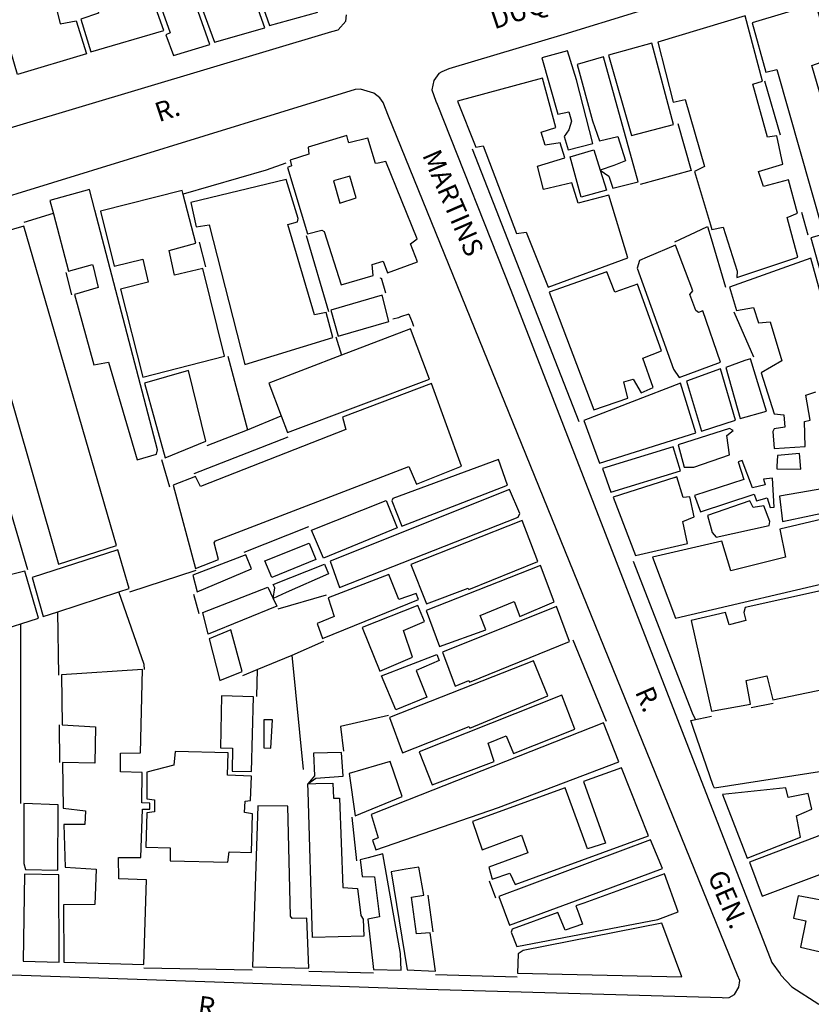
# Model space of a CAD drawing. Units: millimetres. Extents: x 176542 to 178300, y 1674272 to 1677046.
# Drawn here: x 177361 to 177463, y 1676038 to 1676165 of the extents above; entities that cross this region are included whole.
import ezdxf
from ezdxf.enums import TextEntityAlignment as Align

# ---------------------------------------------------------------- set-up
doc = ezdxf.new("R2010")
doc.units = ezdxf.units.MM
doc.header["$LTSCALE"] = 5
for name, color, linetype in [('V-EDIFICACAO', 7, 'Continuous'), ('V-LOTE', 1, 'Continuous'), ('V-NOME_DOS_LOGRADOUROS', 7, 'Continuous'), ('V-QUADRA', 30, 'Continuous')]:
    doc.layers.add(name, color=color, linetype=linetype)
doc.styles.get("Standard").update_dxf_attribs({"font": 'ARIAL.TTF'})

msp = doc.modelspace()

# ---------------------------------------------------------------- linework, layer by layer
at = {"layer": 'V-EDIFICACAO'}
for points in [[(177360.1, 1676176.73), (177361.6, 1676177.11), (177364.3, 1676177.79), (177367.02, 1676169.09), (177366.8, 1676168.61), (177365.36, 1676168.16), (177366.16, 1676164.76), (177368.24, 1676165.18), (177369.56, 1676160.88), (177360.64, 1676158.22), (177357.91, 1676167.46), (177361.54, 1676168.77), (177360.77, 1676170.66), (177357.21, 1676169.77), (177352.65, 1676185), (177356.86, 1676186.29), (177359.6, 1676178.21), (177360.1, 1676176.73), (177360.23, 1676178.25), (177360.07, 1676178.68), (177363.56, 1676179.76), (177363.94, 1676178.47), (177361.6, 1676177.64)], [(177365, 1676177.75), (177367.6, 1676169.03), (177370.04, 1676169.57), (177370.42, 1676169.29), (177371.13, 1676166.14), (177368.85, 1676165.4), (177370.14, 1676161.14), (177379.57, 1676163.93), (177373.68, 1676180.46), (177365, 1676177.75)], [(177389.03, 1676176.41), (177393.23, 1676164.57), (177399.48, 1676166.3), (177394.54, 1676178.56), (177389.03, 1676176.41)], [(177380.62, 1676171.02), (177378.7, 1676175.06), (177376.58, 1676174.32), (177380.37, 1676163.61), (177379.81, 1676163.37), (177380.82, 1676160.69), (177385.53, 1676162.1), (177382.23, 1676171.43), (177380.62, 1676171.02)], [(177383.09, 1676170.66), (177386.14, 1676162.39), (177392.62, 1676164.25), (177389, 1676174.42), (177385.98, 1676173.3), (177386.33, 1676172.11), (177383.09, 1676170.66)], [(177464.6, 1676137.5), (177463.22, 1676137.08), (177465.43, 1676129.26), (177473.87, 1676131.66), (177472.04, 1676138.78), (177469.83, 1676138.24), (177469.44, 1676138.46), (177468.67, 1676141.44), (177469.51, 1676141.96), (177468.58, 1676145.45), (177467.68, 1676145.36), (177466.91, 1676148.05), (177467.9, 1676148.69), (177466.75, 1676153.12), (177465.27, 1676152.86), (177463.38, 1676159.41), (177465.78, 1676160.27), (177463.99, 1676167.01), (177463.57, 1676167.3), (177455.65, 1676164.92), (177457.41, 1676158.51), (177458.82, 1676158.86), (177464.79, 1676137.98), (177464.6, 1676137.5)], [(177450.27, 1676138.76), (177450.45, 1676138.17), (177451.9, 1676138.46), (177453.69, 1676132.78), (177453.66, 1676131.95), (177461.55, 1676134.58), (177460.17, 1676139.71), (177461.52, 1676140.29), (177460.33, 1676144.59), (177457.09, 1676143.75), (177456.45, 1676145.68), (177459.63, 1676146.64), (177458.82, 1676150.3), (177457.64, 1676150.1), (177455.74, 1676156.97), (177457, 1676157.35), (177454.72, 1676165.82), (177443.43, 1676162.42), (177445.42, 1676154.63), (177446.99, 1676154.98), (177449.49, 1676146.32), (177448.18, 1676145.68), (177450.27, 1676138.76)], [(177437.08, 1676160.72), (177440.06, 1676150.33), (177445.48, 1676151.74), (177442.69, 1676162.26), (177437.08, 1676160.72)], [(177431.96, 1676151.06), (177431.34, 1676150.2), (177431.84, 1676148.5), (177435.03, 1676149.3), (177432.92, 1676157.52), (177431.78, 1676161.29), (177428.45, 1676160.38), (177430.51, 1676153.1), (177431.94, 1676153.39), (177432.27, 1676152.2), (177431.96, 1676151.06)], [(177436.01, 1676145.83), (177436.83, 1676143.27), (177433.54, 1676142.36), (177432.11, 1676147.59), (177435.17, 1676148.49), (177436.01, 1676145.83), (177437.11, 1676145.06), (177437.61, 1676143.51), (177440.9, 1676144.36), (177436.43, 1676160.49), (177433, 1676159.51), (177434.99, 1676152.23), (177435.91, 1676149.64), (177438.27, 1676150.2), (177439.27, 1676147.04), (177437.77, 1676146.45)], [(177417.54, 1676154.79), (177419.93, 1676148.81), (177420.87, 1676148.98), (177425.18, 1676137.66), (177426.4, 1676137.82), (177429.28, 1676130.7), (177439.57, 1676134.5), (177437.11, 1676142.63), (177433.13, 1676141.57), (177432.33, 1676144.2), (177428.67, 1676143.37), (177427.87, 1676146.38), (177431.4, 1676147.45), (177430.82, 1676149.4), (177428.87, 1676149.07), (177428.35, 1676150.78), (177430.26, 1676151.38), (177428.54, 1676157.77), (177417.54, 1676154.79)], [(177407.3, 1676146.77), (177406.96, 1676146.7), (177405.93, 1676149.98), (177403.48, 1676149.37), (177403.41, 1676149.65), (177403.24, 1676150.34), (177398.23, 1676148.82), (177398.33, 1676147.92), (177395.89, 1676147.15), (177396.08, 1676146.42), (177395.56, 1676146.19), (177398.14, 1676137.6), (177400, 1676138.08), (177400.29, 1676137.92), (177402.5, 1676131.02), (177406.64, 1676132.24), (177406.51, 1676133.65), (177407.95, 1676134.07), (177408.47, 1676132.56), (177412.35, 1676134), (177411.45, 1676136.34), (177412.31, 1676136.95), (177408.28, 1676146.99)], [(177401.51, 1676144.46), (177402.31, 1676141.6), (177404.42, 1676142.25), (177403.62, 1676145.07), (177401.51, 1676144.46)], [(177383.06, 1676141.67), (177383.77, 1676138.53), (177385.44, 1676138.78), (177390.05, 1676120.72), (177401.44, 1676124.19), (177400.58, 1676127.46), (177399.07, 1676127.14), (177395.6, 1676138.81), (177396.85, 1676139.17), (177396.95, 1676139.58), (177395.38, 1676144.65), (177383.06, 1676141.67)], [(177370.63, 1676140.69), (177369.94, 1676143.34), (177364.84, 1676141.93), (177365.29, 1676140.22), (177365.3, 1676140.19), (177367.25, 1676132.78), (177370.35, 1676133.64), (177370.42, 1676133.39), (177371.07, 1676130.67), (177368.03, 1676129.78), (177370.52, 1676120.66), (177372.41, 1676121.01), (177376.1, 1676108.37), (177378.64, 1676109.11), (177378.76, 1676109.66), (177370.63, 1676140.69)], [(177382.07, 1676142.7), (177381.94, 1676143.21), (177371.39, 1676140.55), (177373.15, 1676133.42), (177376.87, 1676134.32), (177377.54, 1676131.37), (177373.98, 1676130.44), (177376.87, 1676119.06), (177387.42, 1676121.78), (177384.6, 1676133.14), (177380.94, 1676132.27), (177380.27, 1676135.45), (177383.7, 1676136.41), (177382.07, 1676142.7)], [(177354, 1676136.44), (177365.93, 1676094.9), (177373.44, 1676097.31), (177361.48, 1676138.59), (177354, 1676136.44)], [(177441.08, 1676134.17), (177440.77, 1676133.16), (177445.48, 1676120.11), (177446.19, 1676119.02), (177451.54, 1676121.01), (177449.27, 1676127.65), (177448.69, 1676127.46), (177448.34, 1676127.68), (177447.6, 1676129.77), (177447.98, 1676130.25), (177445.74, 1676136.15), (177442.05, 1676134.58), (177441.08, 1676134.17)], [(177437.88, 1676130.09), (177436.85, 1676132.69), (177429.41, 1676130.06), (177435.18, 1676114.85), (177439.58, 1676116.36), (177439.07, 1676118.45), (177440.25, 1676118.83), (177441.28, 1676117.03), (177442.85, 1676117.74), (177441.5, 1676121.53), (177443.91, 1676122.49), (177440.8, 1676131.12), (177437.88, 1676130.09)], [(177401.18, 1676127.72), (177402.11, 1676124.38), (177408.66, 1676126.27), (177407.82, 1676129.67), (177401.18, 1676127.72)], [(177394.72, 1676114.07), (177395.54, 1676111.9), (177413.92, 1676118.8), (177411.45, 1676125.31), (177402.56, 1676121.9), (177393.13, 1676118.29)], [(177454.69, 1676121.24), (177452.22, 1676120.34), (177454.11, 1676113.72), (177457.51, 1676114.67), (177455.42, 1676121.46), (177454.69, 1676121.24)], [(177377.06, 1676118.29), (177379.73, 1676108.63), (177385.02, 1676110.78), (177382.74, 1676119.92), (177377.06, 1676118.29)], [(177447.15, 1676118.54), (177449.11, 1676112.1), (177453.5, 1676113.51), (177451.54, 1676120.15), (177447.15, 1676118.54)], [(177384.31, 1676104.94), (177383.67, 1676106.23), (177380.78, 1676105.1), (177383.67, 1676094.33), (177386.62, 1676095.48), (177386.08, 1676097.63), (177386.24, 1676097.92), (177411.26, 1676107.51), (177412.25, 1676105.23), (177418.06, 1676107.54), (177414.18, 1676118.25), (177402.66, 1676113.89), (177403.11, 1676112.32), (177384.31, 1676104.94)], [(177433.87, 1676113.47), (177435.92, 1676107.93), (177448.37, 1676111.87), (177446.38, 1676118.29), (177433.87, 1676113.47)], [(177446.09, 1676110.3), (177446.86, 1676107.44), (177448.11, 1676107.44), (177452.73, 1676109.02), (177452.38, 1676111.52), (177453.18, 1676112.16), (177452.73, 1676112.42), (177446.09, 1676110.3)], [(177436.31, 1676107.25), (177437.37, 1676104.2), (177446.38, 1676106.94), (177445.42, 1676110.07), (177436.31, 1676107.25)], [(177409.17, 1676103.4), (177409.04, 1676103.08), (177410.36, 1676099.81), (177423.99, 1676105.1), (177422.84, 1676108.41), (177409.17, 1676103.4)], [(177448.97, 1676101.66), (177455.9, 1676103.96), (177456.21, 1676103.09), (177457.59, 1676103.45), (177457.98, 1676102.2), (177458.47, 1676102.27), (177458.26, 1676105.99), (177457.13, 1676105.9), (177457.31, 1676105.16), (177455.69, 1676104.75), (177454.37, 1676108.29), (177453.82, 1676108.11), (177454.56, 1676105.84), (177448.18, 1676103.77), (177448.97, 1676101.66)], [(177458.92, 1676108.95), (177458.82, 1676107.51), (177458.82, 1676107.21), (177458.92, 1676107.22), (177461.94, 1676107.16), (177461.78, 1676109.21), (177458.92, 1676108.95)], [(177445.9, 1676106.17), (177445.89, 1676106.2), (177445.63, 1676106.09), (177437.69, 1676103.56), (177440.54, 1676095.99), (177447.28, 1676097.56), (177446.7, 1676100.42), (177448.14, 1676101), (177447.57, 1676103.6), (177446.73, 1676103.5)], [(177401.06, 1676095.26), (177402.28, 1676091.86), (177425.4, 1676100.96), (177425.59, 1676101.45), (177424.28, 1676104.56), (177401.06, 1676095.26)], [(177466.9, 1676101.97), (177466.41, 1676104.95), (177459.2, 1676103.7), (177459.56, 1676100.41), (177466.9, 1676101.97)], [(177400.23, 1676095.65), (177398.67, 1676099.28), (177408.3, 1676103.12), (177409.74, 1676099.59), (177400.23, 1676095.65)], [(177449.88, 1676101.19), (177450.48, 1676098.98), (177450.97, 1676098.37), (177457.83, 1676099.87), (177457.93, 1676100.42), (177457.16, 1676102.44), (177455.78, 1676102.22), (177455.36, 1676103.08), (177449.88, 1676101.19)], [(177411.51, 1676094.84), (177413.53, 1676089.74), (177418.92, 1676091.79), (177419.02, 1676091.6), (177427.94, 1676095.22), (177425.91, 1676100.55), (177411.51, 1676094.84)], [(177452.89, 1676094.04), (177451.74, 1676097.85), (177442.75, 1676095.77), (177445.74, 1676087.88), (177468.19, 1676093.14), (177468.32, 1676093.81), (177467.07, 1676101.25), (177459.21, 1676099.43), (177459.95, 1676095.8), (177452.89, 1676094.04)], [(177373.77, 1676091.3), (177375.08, 1676091.73), (177373.63, 1676096.73), (177362.53, 1676093.14), (177363.95, 1676088.1), (177365.87, 1676088.73)], [(177393.54, 1676093.16), (177392.61, 1676095.33), (177398.38, 1676097.61), (177399.22, 1676095.49), (177393.54, 1676093.16)], [(177383.3, 1676093.45), (177383.89, 1676091.29), (177390.91, 1676094.29), (177390.18, 1676096.09), (177383.3, 1676093.45)], [(177393.69, 1676090.44), (177394.17, 1676089.45), (177385.31, 1676085.83), (177384.6, 1676088.65), (177393.01, 1676091.89), (177393.69, 1676090.44), (177393.93, 1676091.82), (177393.72, 1676092.27), (177400.35, 1676094.89), (177400.88, 1676093.63), (177395.4, 1676091.24)], [(177413.47, 1676088.87), (177415.23, 1676084.25), (177421.21, 1676086.4), (177420.49, 1676088.23), (177424.86, 1676090.06), (177425.61, 1676088.12), (177430.05, 1676090.03), (177428.26, 1676094.71), (177413.47, 1676088.87)], [(177361.06, 1676087.17), (177363.37, 1676087.91), (177361.6, 1676094), (177357.56, 1676092.98), (177359.45, 1676086.66), (177361.06, 1676087.17)], [(177400.83, 1676090.54), (177401.6, 1676088.13), (177399.39, 1676087.2), (177400.09, 1676085.28), (177412.52, 1676090.33), (177412.2, 1676091.07), (177409.97, 1676090.32), (177408.66, 1676093.56), (177400.83, 1676090.54)], [(177405.23, 1676086.69), (177407.5, 1676081.05), (177411.71, 1676082.84), (177410.55, 1676086.31), (177413.28, 1676087.46), (177412.41, 1676089.55), (177405.23, 1676086.69)], [(177415.62, 1676083.52), (177417.22, 1676079.12), (177418.99, 1676079.83), (177419.08, 1676079.63), (177432.01, 1676084.9), (177430.34, 1676089.39), (177415.62, 1676083.52)], [(177388.23, 1676086.4), (177385.44, 1676085.22), (177386.81, 1676079.83), (177389.7, 1676080.98), (177388.23, 1676086.4)], [(177409.55, 1676076.06), (177407.72, 1676080.43), (177414.86, 1676083.19), (177415.17, 1676082.44), (177412.19, 1676081.12), (177413.59, 1676077.69), (177409.55, 1676076.06)], [(177408.75, 1676075.05), (177410.42, 1676070.46), (177419.05, 1676073.89), (177419.15, 1676073.67), (177429.22, 1676077.84), (177427.39, 1676082.36), (177408.75, 1676075.05)], [(177373.98, 1676068.02), (177373.95, 1676070.43), (177376.55, 1676070.46), (177376.81, 1676081.27), (177366.35, 1676080.57), (177366.41, 1676074.12), (177370.75, 1676073.86), (177370.65, 1676069.15), (177366.45, 1676069.21), (177366.54, 1676063.31), (177369.43, 1676062.96), (177369.37, 1676061.22), (177366.64, 1676061.22), (177366.83, 1676055.67), (177370.81, 1676055.45), (177370.65, 1676050.86), (177366.58, 1676050.8), (177366.64, 1676043.39), (177376.97, 1676043.1), (177377.32, 1676054.07), (177373.73, 1676054.2), (177373.7, 1676056.93), (177376.61, 1676056.96), (177376.81, 1676063.21), (177377.77, 1676063.21), (177377.77, 1676063.95), (177376.74, 1676064.01), (177376.78, 1676067.93), (177373.98, 1676068.02)], [(177387.01, 1676077.84), (177386.88, 1676071.13), (177388.45, 1676071.07), (177388.42, 1676068.09), (177390.92, 1676068.06), (177391.18, 1676077.74), (177387.01, 1676077.84)], [(177412.6, 1676070.62), (177414.27, 1676066.32), (177422.29, 1676069.34), (177421.52, 1676071.74), (177423.84, 1676072.69), (177424.78, 1676070.38), (177432.71, 1676073.54), (177431.05, 1676077.93), (177412.6, 1676070.62)], [(177392.49, 1676074.76), (177392.52, 1676071.13), (177393.42, 1676071.07), (177393.61, 1676074.73), (177392.49, 1676074.76)], [(177406.38, 1676062.51), (177407.27, 1676059.48), (177406.57, 1676059.19), (177406.99, 1676057.94), (177422.84, 1676063.4), (177438.42, 1676069.31), (177436.4, 1676074.34), (177406.38, 1676062.51)], [(177380.88, 1676068.89), (177377.38, 1676067.99), (177377.35, 1676064.53), (177378.35, 1676064.4), (177378.38, 1676062.86), (177377.35, 1676062.7), (177377.26, 1676058.27), (177380.37, 1676058.18), (177380.37, 1676056.51), (177387.84, 1676056.32), (177388, 1676057.66), (177390.89, 1676057.6), (177391.05, 1676062.6), (177390.02, 1676062.76), (177390.09, 1676064.24), (177390.76, 1676064.33), (177390.89, 1676067.45), (177387.81, 1676067.57), (177387.87, 1676070.49), (177381.04, 1676070.65), (177380.88, 1676068.89)], [(177398.21, 1676066.49), (177399.21, 1676066.51), (177401.41, 1676066.57), (177401.51, 1676064.62), (177402.27, 1676064.63), (177402.7, 1676053.04), (177404.62, 1676052.95), (177405.03, 1676049.45), (177405.33, 1676048.95), (177405.42, 1676046.76), (177398.81, 1676046.6), (177398.24, 1676065.49), (177398.21, 1676066.49), (177399.21, 1676067.21), (177402.75, 1676067.44), (177402.56, 1676070.51), (177398.94, 1676070.43), (177399.04, 1676067.49)], [(177403.53, 1676067.8), (177404.29, 1676062.33), (177410.39, 1676064.82), (177408.82, 1676069.34), (177403.53, 1676067.8)], [(177431.46, 1676065.94), (177419.47, 1676061.58), (177420.75, 1676057.95), (177425.82, 1676059.81), (177426.65, 1676057.53), (177421.58, 1676055.67), (177422.03, 1676054.13), (177424.31, 1676054.9), (177424.98, 1676053.46), (177442.24, 1676059.75), (177438.74, 1676068.54), (177433.84, 1676066.77), (177436.67, 1676058.8), (177434.35, 1676058.05), (177431.46, 1676065.94)], [(177451.8, 1676065.07), (177454.98, 1676056.86), (177461.9, 1676059.56), (177461.39, 1676062.35), (177463.35, 1676063.21), (177462.9, 1676065.2), (177460.3, 1676064.69), (177460.01, 1676065.94), (177451.8, 1676065.07)], [(177361.48, 1676063.92), (177361.48, 1676056.16), (177361.7, 1676055.39), (177365.84, 1676055.32), (177365.9, 1676063.76), (177361.48, 1676063.92)], [(177391.72, 1676063.63), (177391.02, 1676042.78), (177398.3, 1676042.62), (177398.04, 1676049.1), (177396.18, 1676049.03), (177395.96, 1676049.36), (177395.6, 1676063.57), (177391.72, 1676063.63)], [(177467.62, 1676056.28), (177466.88, 1676059.72), (177466.07, 1676059.49), (177465.85, 1676060.33), (177455.3, 1676056.32), (177456.93, 1676051.92), (177467.73, 1676055.99), (177467.62, 1676056.28)], [(177432.78, 1676051.33), (177444.03, 1676055.51), (177442.51, 1676059.22), (177422.9, 1676051.89), (177424.28, 1676048.17), (177432.78, 1676051.33)], [(177404.97, 1676056.63), (177405.08, 1676055.65), (177405.21, 1676054.5), (177406.8, 1676054.42), (177407.47, 1676049.26), (177405.96, 1676048.97), (177406.7, 1676042.46), (177410.26, 1676042.36), (177410.17, 1676044.51), (177407.89, 1676057.41), (177405.97, 1676056.89), (177404.97, 1676056.63)], [(177361.54, 1676054.78), (177361.38, 1676043.55), (177366.03, 1676043.39), (177365.97, 1676054.68), (177361.54, 1676054.78)], [(177410.84, 1676055.42), (177408.98, 1676055.07), (177411.03, 1676042.4), (177414.69, 1676042.23), (177414.01, 1676047.21), (177412.22, 1676047.08), (177411.61, 1676051.79), (177413.21, 1676052.05), (177412.54, 1676055.69), (177410.84, 1676055.42)], [(177432.859, 1676050.668), (177433.23, 1676049.67), (177433.71, 1676048.33), (177431.46, 1676047.53), (177430.53, 1676049.84), (177424.63, 1676047.66), (177424.5, 1676047.3), (177425.21, 1676045.44), (177443.46, 1676048.94), (177446.06, 1676049.93), (177444.29, 1676054.84), (177433.87, 1676051.04), (177432.859, 1676050.668)], [(177474.38, 1676048.94), (177474.16, 1676047.91), (177466.49, 1676049.48), (177466.65, 1676051.02), (177461.58, 1676051.99), (177460.97, 1676049.11), (177462.58, 1676048.75), (177461.9, 1676045.35), (177465.05, 1676044.61), (177464.73, 1676042.68), (177493.21, 1676036.69), (177494.17, 1676040.95), (177493.47, 1676041.24), (177493.85, 1676043.42), (177492.37, 1676043.77), (177492.63, 1676045.06), (177474.38, 1676048.94)], [(177426.04, 1676044.9), (177425.37, 1676044.48), (177425.31, 1676041.98), (177446.54, 1676041.5), (177443.97, 1676048.43), (177426.04, 1676044.9)]]:
    msp.add_lwpolyline(points, close=True, dxfattribs=at)
for points in [[(177464.95, 1676128.23), (177463.25, 1676134.45), (177463.25, 1676134.45), (177452.73, 1676130.7), (177453.63, 1676127.68), (177455.81, 1676128.07), (177456.48, 1676126.11), (177457.99, 1676126.21), (177459.47, 1676121.17), (177456.8, 1676119.63), (177458.5, 1676114.31), (177459.75, 1676114.18), (177459.88, 1676112.61), (177458.5, 1676112.38), (177458.31, 1676112.06), (177458.47, 1676109.85), (177462.48, 1676110.11), (177462.42, 1676113.35), (177463.15, 1676113.51), (177462.58, 1676116.75), (177463.89, 1676117.16)], [(177464.47, 1676091.44), (177454.75, 1676089.26), (177454.56, 1676088.62), (177454.81, 1676087.59), (177452.67, 1676087.04), (177452.18, 1676088.62), (177447.76, 1676087.59), (177450.39, 1676075.85), (177455.42, 1676076.78), (177454.85, 1676079.83), (177457.54, 1676080.44), (177458.31, 1676077.33), (177467.23, 1676079.19)]]:
    msp.add_lwpolyline(points, dxfattribs=at)
at = {"layer": 'V-EDIFICACAO', "flags": 128}
msp.add_lwpolyline([(177445.9, 1676106.17), (177445.63, 1676106.09)], close=True, dxfattribs=at)
at = {"layer": 'V-LOTE', "flags": 128}
for points in [[(177457.26, 1676157.42), (177459.28, 1676150.44)], [(177365.25, 1676140.23), (177361.466, 1676139.092)], [(177462.88, 1676137.46), (177462.06, 1676140.38)], [(177384.13, 1676136.53), (177384.95, 1676133.33)], [(177397.97, 1676137.38), (177400.88, 1676127.55)], [(177366.91, 1676132.62), (177367.64, 1676129.71)], [(177453.27, 1676127.54), (177455.81, 1676121.7)], [(177401.8, 1676124.27), (177402.56, 1676121.9)], [(177387.84, 1676121.79), (177390.37, 1676112.24)], [(177390.37, 1676112.24), (177394.72, 1676114.07)], [(177385.16, 1676110.22), (177390.37, 1676112.24)], [(177362, 1676094.14), (177356.85, 1676111.5)], [(177383.47, 1676106.61), (177395.63, 1676111.34)], [(177379.25, 1676108.41), (177380.31, 1676104.89)], [(177389.96, 1676096.44), (177398.33, 1676099.76)], [(177375.18, 1676091.3), (177383.73, 1676094.12)], [(177384.13, 1676088.47), (177383.43, 1676090.94)], [(177400.58, 1676090.86), (177394.3, 1676089.07)], [(177365.99, 1676080.54), (177365.87, 1676088.73)], [(177361.08, 1676063.93), (177361.06, 1676087.17)], [(177396.17, 1676083.13), (177400.25, 1676084.93)], [(177436.8, 1676074.52), (177432.52, 1676085.07)], [(177391.63, 1676081.25), (177396.17, 1676083.13)], [(177397.64, 1676068.33), (177396.17, 1676083.13)], [(177389.8, 1676080.5), (177391.63, 1676081.25)], [(177391.63, 1676081.25), (177391.55, 1676077.76)], [(177458.37, 1676076.86), (177455.53, 1676076.31)], [(177366.04, 1676074.08), (177366.09, 1676069.24)], [(177477.09, 1676070.01), (177450.785, 1676065.911)], [(177404.51, 1676056.49), (177403.91, 1676062.17)], [(177422.52, 1676051.7), (177421.67, 1676053.89)], [(177414.4, 1676047.33), (177413.77, 1676052.08)], [(177376.98, 1676042.68), (177390.99, 1676042.41)], [(177398.32, 1676042.23), (177406.68, 1676042.03)], [(177414.71, 1676041.81), (177425.27, 1676041.5)]]:
    msp.add_lwpolyline(points, dxfattribs=at)
at = {"layer": 'V-LOTE'}
for points in [[(177446.02, 1676151.9), (177447.77, 1676145.8), (177441.17, 1676144)], [(177433.256, 1676113.294), (177419.494, 1676148.571)], [(177395.36, 1676146.74), (177392.78, 1676145.84), (177382.06, 1676142.75)], [(177445.63, 1676136.57), (177449.06, 1676138.19), (177449.89, 1676138.58), (177450.36, 1676137), (177452.21, 1676130.72)], [(177407.55, 1676131.9), (177407.69, 1676131.92), (177408.232, 1676129.986)], [(177411.27, 1676127.22), (177410.19, 1676126.86), (177409.9, 1676126.77), (177409.19, 1676126.56)], [(177411.27, 1676127.22), (177411.66, 1676126.17), (177411.852, 1676125.653)], [(177448.313, 1676074.771), (177447.95, 1676075.63), (177440.299, 1676095.241)], [(177377.05, 1676081.24), (177377.04, 1676081.89), (177373.77, 1676091.3)], [(177408.61, 1676075.31), (177402.43, 1676073.9), (177402.82, 1676070.68)], [(177447.73, 1676074.65), (177448.74, 1676074.86), (177450.37, 1676075.24)], [(177450.785, 1676065.911), (177450.6, 1676066.24), (177448.08, 1676073.63), (177447.73, 1676074.65)]]:
    msp.add_lwpolyline(points, dxfattribs=at)
at = {"layer": 'V-QUADRA'}
for points in [[(177273.63, 1676223.39), (177308.23, 1676138.71), (177308.23, 1676138.71), (177308.86, 1676137.16), (177309.55, 1676136.71), (177310.37, 1676136.64), (177311.07, 1676136.8), (177311.13, 1676136.81), (177331.95, 1676142.79), (177332.17, 1676142.85), (177333.84, 1676143.44), (177336.35, 1676144.33), (177401.31, 1676163.77), (177402.12, 1676164.01), (177403.09, 1676165.14), (177403.21, 1676165.94)], [(177477.61, 1676177.69), (177431.28, 1676163.39), (177416.44, 1676158.95), (177415.51, 1676158.55), (177415.11, 1676158.37), (177414.48, 1676157.43), (177414.23, 1676156.23), (177414.76, 1676154.76), (177414.9, 1676154.39), (177424.44, 1676130.33), (177458.17, 1676043.37), (177458.19, 1676043.36), (177458.19, 1676043.36), (177459.26, 1676041.88), (177459.36, 1676041.74), (177460.78, 1676040.23), (177464.27, 1676037.98)], [(177348.66, 1676042.15), (177413.52, 1676039.92), (177451.78, 1676038.81), (177451.98, 1676038.8), (177452.69, 1676038.84), (177453.34, 1676039.23), (177453.94, 1676040.15), (177454.03, 1676041.02), (177453.75, 1676041.71), (177408.64, 1676152.82), (177407.92, 1676154.6), (177407.52, 1676155.21), (177406.74, 1676155.81), (177405.01, 1676156.33), (177404.32, 1676156.27), (177404.31, 1676156.27), (177345.58, 1676138.17)]]:
    msp.add_lwpolyline(points, dxfattribs=at)

# ---------------------------------------------------------------- texts
at = {"layer": 'V-NOME_DOS_LOGRADOUROS'}
for s, rotation, p in [('DUQUE', 18.52216, (177427.621, 1676166.799)), ('R.', 18.52216, (177380.111, 1676153.416)), ('MARTINS', 293.41845, (177416.678, 1676141.498)), ('R.', 293.41845, (177441.924, 1676077.306)), ('GEN.', 293.41845, (177452.221, 1676051.411)), ('R.', 352.48157, (177385.533, 1676037.312))]:
    msp.add_text(s, height=2.5, rotation=rotation, dxfattribs=at).set_placement(p, align=Align.MIDDLE)

doc.saveas('drawing.dxf')
